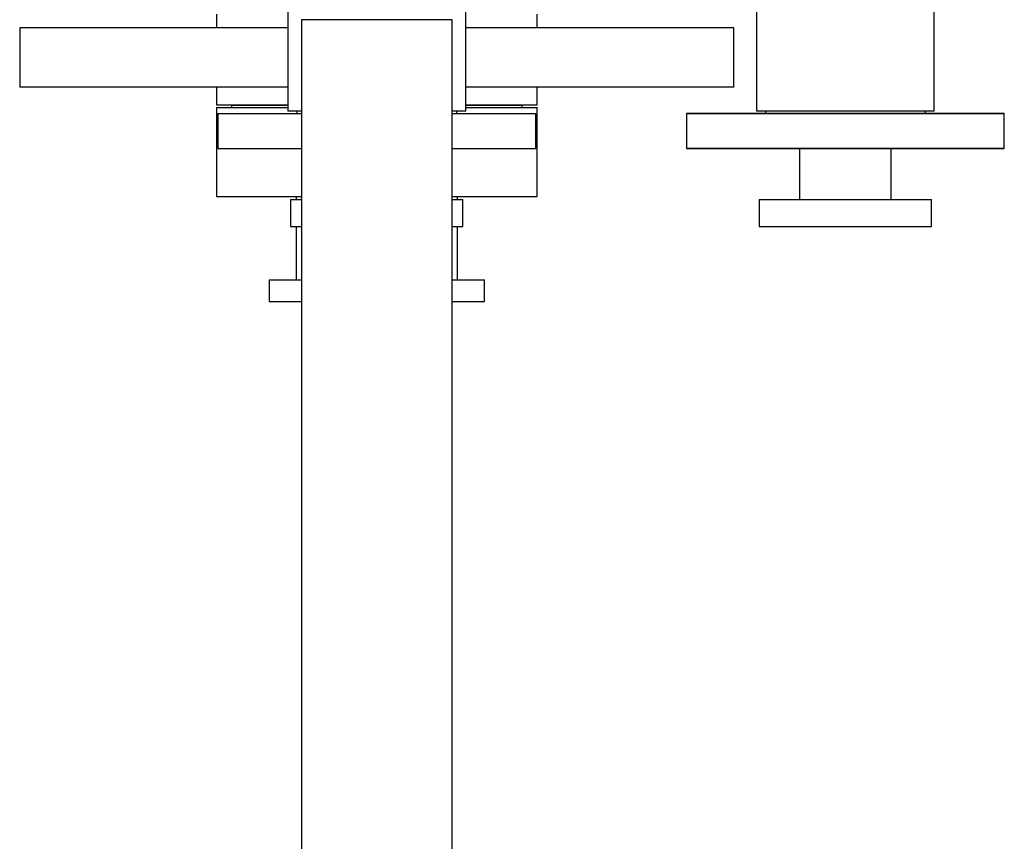
# Model space of a CAD drawing. Units: millimetres. Extents: x 120 to 2511, y 153 to 3444.
# Drawn here: x 501 to 683, y 566 to 719 of the extents above; entities that cross this region are included whole.
import ezdxf

# ---------------------------------------------------------------- set-up
doc = ezdxf.new("R2010")
doc.units = ezdxf.units.MM
doc.header["$LTSCALE"] = 12

msp = doc.modelspace()

# ---------------------------------------------------------------- linework, layer by layer
at = {"color": 7, "linetype": 'Continuous', "lineweight": 25}
for p, q in [((550.485, 739.54), (550.485, 701.54)), ((583.485, 701.54), (583.485, 739.54)), ((637.485, 739.54), (637.485, 701.54)), ((670.485, 701.54), (670.485, 739.54)), ((537.235, 719.54), (537.235, 717.04)), ((552.985, 718.54), (552.985, 366.54)), ((580.985, 366.54), (580.985, 718.54)), ((596.735, 717.04), (596.735, 719.54)), ((500.685, 717.04), (500.685, 706.04)), ((550.485, 717.04), (500.685, 717.04)), ((633.285, 717.04), (583.485, 717.04)), ((633.285, 706.04), (633.285, 717.04)), ((550.485, 706.04), (500.685, 706.04)), ((537.235, 706.04), (537.235, 702.74)), ((633.285, 706.04), (583.485, 706.04)), ((596.735, 702.74), (596.735, 706.04)), ((537.235, 702.74), (550.485, 702.74)), ((537.235, 702.24), (537.235, 685.74)), ((537.235, 702.24), (550.485, 702.24)), ((539.985, 702.62), (539.985, 702.24)), ((550.485, 702.62), (539.985, 702.62)), ((583.485, 702.74), (596.735, 702.74)), ((593.985, 702.62), (583.485, 702.62)), ((583.485, 702.24), (596.735, 702.24)), ((593.985, 702.24), (593.985, 702.62)), ((596.735, 685.74), (596.735, 702.24)), ((537.485, 701.16), (537.485, 694.66)), ((537.485, 701.16), (537.485, 694.66)), ((537.485, 701.16), (552.985, 701.16)), ((552.985, 701.54), (550.485, 701.54)), ((552.135, 701.54), (552.135, 701.16)), ((583.485, 701.54), (580.985, 701.54)), ((580.985, 701.16), (596.485, 701.16)), ((581.835, 701.16), (581.835, 701.54)), ((596.485, 694.66), (596.485, 701.16)), ((596.485, 694.66), (596.485, 701.16)), ((624.485, 701.16), (624.485, 694.66)), ((624.485, 701.16), (624.485, 694.66)), ((624.485, 701.16), (653.985, 701.16)), ((683.485, 701.16), (624.485, 701.16)), ((670.485, 701.54), (637.485, 701.54)), ((639.135, 701.54), (639.135, 701.16)), ((653.985, 701.16), (683.485, 701.16)), ((668.835, 701.16), (668.835, 701.54)), ((683.485, 694.66), (683.485, 701.16)), ((683.485, 694.66), (683.485, 701.16)), ((537.485, 694.66), (552.985, 694.66)), ((580.985, 694.66), (596.485, 694.66)), ((624.485, 694.66), (653.985, 694.66)), ((683.485, 694.66), (624.485, 694.66)), ((645.485, 694.66), (645.485, 685.16)), ((653.985, 694.66), (683.485, 694.66)), ((662.485, 685.16), (662.485, 694.66)), ((537.235, 685.74), (552.985, 685.74)), ((551.985, 685.74), (551.985, 685.16)), ((580.985, 685.74), (596.735, 685.74)), ((581.985, 685.16), (581.985, 685.74)), ((550.985, 685.16), (550.985, 680.16)), ((550.985, 685.16), (552.985, 685.16)), ((580.985, 685.16), (582.985, 685.16)), ((582.985, 680.16), (582.985, 685.16)), ((637.985, 685.16), (637.985, 680.16)), ((637.985, 685.16), (669.985, 685.16)), ((669.985, 680.16), (669.985, 685.16)), ((550.985, 680.16), (552.985, 680.16)), ((551.985, 680.16), (551.985, 670.24)), ((580.985, 680.16), (582.985, 680.16)), ((581.985, 670.24), (581.985, 680.16)), ((637.985, 680.16), (669.985, 680.16)), ((546.985, 670.24), (546.985, 666.24)), ((546.985, 670.24), (552.985, 670.24)), ((580.985, 670.24), (586.985, 670.24)), ((586.985, 666.24), (586.985, 670.24)), ((546.985, 666.24), (552.985, 666.24)), ((580.985, 666.24), (586.985, 666.24))]:
    msp.add_line(p, q, dxfattribs=at)
at = {"color": 8, "linetype": 'Continuous', "lineweight": 25}
for p, q in [((566.985, 718.54), (552.985, 718.54)), ((580.985, 718.54), (566.985, 718.54))]:
    msp.add_line(p, q, dxfattribs=at)
at = {"color": 7, "linetype": 'Continuous', "lineweight": 25, "flags": 128}
for points in [[(542.74, 702.74), (542.89, 702.641), (542.928, 702.62)], [(591.043, 702.62), (591.08, 702.641), (591.23, 702.74)]]:
    msp.add_lwpolyline(points, dxfattribs=at)

doc.saveas('drawing.dxf')
